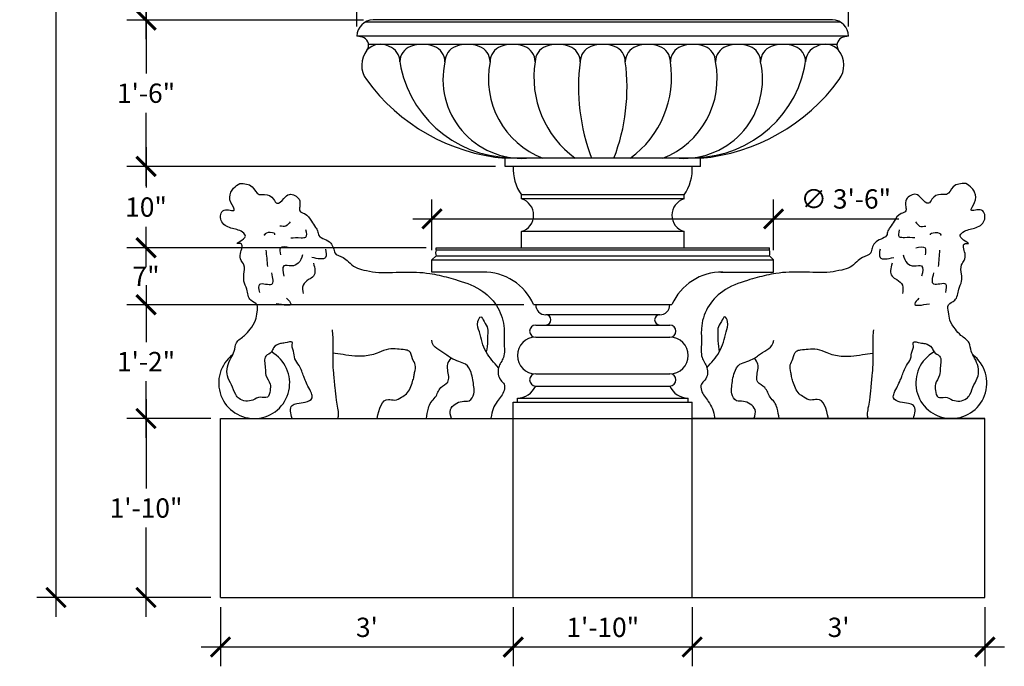
# Model space of a CAD drawing. Units: inches. Extents: x 1735 to 1856, y -2533 to -2349.
# Drawn here: x 1735 to 1856, y -2533 to -2454 of the extents above; entities that cross this region are included whole.
import ezdxf

# ---------------------------------------------------------------- set-up
doc = ezdxf.new("R2010")
doc.units = ezdxf.units.IN
doc.header["$LTSCALE"] = 15
doc.header["$MEASUREMENT"] = 0
doc.layers.get('0').update_dxf_attribs({"linetype": 'CONTINUOUS'})
doc.layers.get('DEFPOINTS').update_dxf_attribs({"linetype": 'CONTINUOUS'})
doc.layers.add('DIM', color=5, linetype='CONTINUOUS')
doc.layers.add('OBJECT', color=7, linetype='CONTINUOUS')
doc.styles.add('TECHNICAL', font='txt')
doc.dimstyles.new('1_24', dxfattribs={"dimscale": 0, "dimtxt": 2.375, "dimasz": 2.375, "dimexe": 2.375, "dimexo": 1.199219, "dimgap": 1.199219, "dimtad": 1, "dimtih": 1, "dimtoh": 1, "dimdec": 4, "dimzin": 0, "dimdsep": 46, "dimlunit": 4, "dimtxsty": 'TECHNICAL', "dimblk1": 'ARCHTICK', "dimblk2": 'ARCHTICK', "dimsah": 1, "dimcen": 0.0625, "dimdle": 2.375, "dimadec": 0, "dimazin": 0, "dimtfac": 1, "dimtdec": 4, "dimtofl": 0, "dimtmove": 0, "dimatfit": 3, "dimldrblk": 'ARCHTICK', "dimfxl": 1, "dimfrac": 2, "dimtolj": 1, "dimtzin": 0, "dimarcsym": 0})

# ---------------------------------------------------------------- blocks, each defined once
blk = doc.blocks.new('_ARCHTICK')
at = {"color": 0, "linetype": 'ByBlock', "const_width": 0.15}
blk.add_lwpolyline([(-0.5, -0.5), (0.5, 0.5)], dxfattribs=at)
blk = doc.blocks.new('*D3')
at = {"layer": 'DEFPOINTS', "color": 0, "transparency": 16777216}
for p in [(1795.22, -2524.88), (1817.22, -2524.88), (1795.22, -2530.97)]:
    blk.add_point(p, dxfattribs=at)
at = {"layer": 'DIM', "color": 0, "lineweight": -2, "transparency": 16777216}
for p, q in [((1795.22, -2526.08), (1795.22, -2533.34)), ((1817.22, -2526.08), (1817.22, -2533.34)), ((1819.6, -2530.97), (1792.85, -2530.97))]:
    blk.add_line(p, q, dxfattribs=at)
at = {"layer": 'DIM', "color": 0, "lineweight": -2, "transparency": 16777216, "xscale": 2.375, "yscale": 2.375, "zscale": 2.375, "rotation": 180}
blk.add_blockref('_ARCHTICK', (1795.22, -2530.97), dxfattribs=at)
at = {"layer": 'DIM', "color": 0, "lineweight": -2, "transparency": 16777216, "xscale": 2.375, "yscale": 2.375, "zscale": 2.375}
blk.add_blockref('_ARCHTICK', (1817.22, -2530.97), dxfattribs=at)
at = {"layer": 'DIM', "color": 0, "transparency": 16777216, "insert": (1806.22, -2528.55), "char_height": 2.375, "attachment_point": 5, "style": 'TECHNICAL'}
blk.add_mtext('\\A1;1\'-10"', dxfattribs=at)
blk = doc.blocks.new('*D4')
at = {"layer": 'DEFPOINTS', "color": 0, "transparency": 16777216}
for p in [(1759.22, -2524.88), (1795.22, -2524.88), (1759.22, -2530.97)]:
    blk.add_point(p, dxfattribs=at)
at = {"layer": 'DIM', "color": 0, "lineweight": -2, "transparency": 16777216}
for p, q in [((1759.22, -2526.08), (1759.22, -2533.34)), ((1795.22, -2526.08), (1795.22, -2533.34)), ((1797.6, -2530.97), (1756.85, -2530.97))]:
    blk.add_line(p, q, dxfattribs=at)
at = {"layer": 'DIM', "color": 0, "lineweight": -2, "transparency": 16777216, "xscale": 2.375, "yscale": 2.375, "zscale": 2.375, "rotation": 180}
blk.add_blockref('_ARCHTICK', (1759.22, -2530.97), dxfattribs=at)
at = {"layer": 'DIM', "color": 0, "lineweight": -2, "transparency": 16777216, "xscale": 2.375, "yscale": 2.375, "zscale": 2.375}
blk.add_blockref('_ARCHTICK', (1795.22, -2530.97), dxfattribs=at)
at = {"layer": 'DIM', "color": 0, "transparency": 16777216, "insert": (1777.22, -2528.55), "char_height": 2.375, "attachment_point": 5, "style": 'TECHNICAL'}
blk.add_mtext("\\A1;3'", dxfattribs=at)
blk = doc.blocks.new('*D5')
at = {"layer": 'DEFPOINTS', "color": 0, "transparency": 16777216}
for p in [(1836.45, -2448.38), (1775.99, -2455.88), (1836.45, -2455.88)]:
    blk.add_point(p, dxfattribs=at)
at = {"layer": 'DIM', "color": 0, "lineweight": -2, "transparency": 16777216}
for p, q in [((1775.99, -2454.68), (1775.99, -2446)), ((1836.45, -2454.68), (1836.45, -2446)), ((1773.62, -2448.38), (1836.45, -2448.38)), ((1836.45, -2448.38), (1846.83, -2448.38))]:
    blk.add_line(p, q, dxfattribs=at)
at = {"layer": 'DIM', "color": 0, "lineweight": -2, "transparency": 16777216, "xscale": 2.375, "yscale": 2.375, "zscale": 2.375, "rotation": 180}
blk.add_blockref('_ARCHTICK', (1775.99, -2448.38), dxfattribs=at)
at = {"layer": 'DIM', "color": 0, "lineweight": -2, "transparency": 16777216, "xscale": 2.375, "yscale": 2.375, "zscale": 2.375}
blk.add_blockref('_ARCHTICK', (1836.45, -2448.38), dxfattribs=at)
at = {"layer": 'DIM', "color": 0, "transparency": 16777216, "insert": (1842.83, -2445.93), "char_height": 2.375, "attachment_point": 5, "style": 'TECHNICAL'}
blk.add_mtext("\\A1;%%c 5'", dxfattribs=at)
blk = doc.blocks.new('*D7')
at = {"layer": 'DEFPOINTS', "color": 0, "transparency": 16777216}
for p in [(1817.22, -2524.88), (1853.22, -2524.88), (1817.22, -2530.97)]:
    blk.add_point(p, dxfattribs=at)
at = {"layer": 'DIM', "color": 0, "lineweight": -2, "transparency": 16777216}
for p, q in [((1817.22, -2526.08), (1817.22, -2533.34)), ((1853.22, -2526.08), (1853.22, -2533.34)), ((1855.6, -2530.97), (1814.85, -2530.97))]:
    blk.add_line(p, q, dxfattribs=at)
at = {"layer": 'DIM', "color": 0, "lineweight": -2, "transparency": 16777216, "xscale": 2.375, "yscale": 2.375, "zscale": 2.375, "rotation": 180}
blk.add_blockref('_ARCHTICK', (1817.22, -2530.97), dxfattribs=at)
at = {"layer": 'DIM', "color": 0, "lineweight": -2, "transparency": 16777216, "xscale": 2.375, "yscale": 2.375, "zscale": 2.375}
blk.add_blockref('_ARCHTICK', (1853.22, -2530.97), dxfattribs=at)
at = {"layer": 'DIM', "color": 0, "transparency": 16777216, "insert": (1835.22, -2528.55), "char_height": 2.375, "attachment_point": 5, "style": 'TECHNICAL'}
blk.add_mtext("\\A1;3'", dxfattribs=at)
blk = doc.blocks.new('*D9')
at = {"color": 0, "linetype": 'ByBlock', "transparency": 16777216}
for p, q in [((1785.22, -2482.18), (1785.22, -2475.95)), ((1827.22, -2482.18), (1827.22, -2475.95)), ((1782.85, -2478.33), (1827.22, -2478.33)), ((1827.22, -2478.33), (1842.63, -2478.33))]:
    blk.add_line(p, q, dxfattribs=at)
at = {"layer": 'DEFPOINTS', "color": 0, "linetype": 'ByBlock', "transparency": 16777216}
for p in [(1785.22, -2478.33), (1785.22, -2483.38), (1827.22, -2483.38)]:
    blk.add_point(p, dxfattribs=at)
at = {"color": 0, "linetype": 'ByBlock', "transparency": 16777216, "xscale": 2.375, "yscale": 2.375, "zscale": 2.375, "rotation": 180}
blk.add_blockref('_ARCHTICK', (1785.22, -2478.33), dxfattribs=at)
at = {"color": 0, "linetype": 'ByBlock', "transparency": 16777216, "xscale": 2.375, "yscale": 2.375, "zscale": 2.375}
blk.add_blockref('_ARCHTICK', (1827.22, -2478.33), dxfattribs=at)
at = {"color": 0, "linetype": 'ByBlock', "transparency": 16777216, "insert": (1836.11, -2475.88), "char_height": 2.375, "attachment_point": 5, "style": 'TECHNICAL'}
blk.add_mtext('\\A1;∅ 3\'-6"', dxfattribs=at)
blk = doc.blocks.new('*D10')
at = {"color": 0, "linetype": 'ByBlock', "transparency": 16777216}
for p, q in [((1750.06, -2500.5), (1750.06, -2511.46)), ((1758.02, -2502.88), (1747.69, -2502.88)), ((1750.06, -2527.25), (1750.06, -2516.29)), ((1758.02, -2524.88), (1747.69, -2524.88))]:
    blk.add_line(p, q, dxfattribs=at)
at = {"layer": 'DEFPOINTS', "color": 0, "linetype": 'ByBlock', "transparency": 16777216}
for p in [(1750.06, -2502.88), (1759.22, -2502.88), (1759.22, -2524.88)]:
    blk.add_point(p, dxfattribs=at)
at = {"color": 0, "linetype": 'ByBlock', "transparency": 16777216, "xscale": 2.375, "yscale": 2.375, "zscale": 2.375}
for p, rotation in [((1750.06, -2502.88), 90), ((1750.06, -2524.88), 270)]:
    blk.add_blockref('_ARCHTICK', p, dxfattribs=dict(at, rotation=rotation))
at = {"color": 0, "linetype": 'ByBlock', "transparency": 16777216, "insert": (1750.06, -2513.88), "char_height": 2.375, "attachment_point": 5, "style": 'TECHNICAL'}
blk.add_mtext('\\A1;1\'-10"', dxfattribs=at)
blk = doc.blocks.new('*D11')
at = {"color": 0, "linetype": 'ByBlock', "transparency": 16777216}
for p, q in [((1750.06, -2486.5), (1750.06, -2493.47)), ((1796.52, -2488.88), (1747.69, -2488.88)), ((1750.06, -2505.25), (1750.06, -2498.28)), ((1758.02, -2502.88), (1747.69, -2502.88))]:
    blk.add_line(p, q, dxfattribs=at)
at = {"layer": 'DEFPOINTS', "color": 0, "linetype": 'ByBlock', "transparency": 16777216}
for p in [(1750.06, -2488.88), (1797.72, -2488.88), (1759.22, -2502.88)]:
    blk.add_point(p, dxfattribs=at)
at = {"color": 0, "linetype": 'ByBlock', "transparency": 16777216, "xscale": 2.375, "yscale": 2.375, "zscale": 2.375}
for p, rotation in [((1750.06, -2488.88), 90), ((1750.06, -2502.88), 270)]:
    blk.add_blockref('_ARCHTICK', p, dxfattribs=dict(at, rotation=rotation))
at = {"color": 0, "linetype": 'ByBlock', "transparency": 16777216, "insert": (1750.06, -2495.88), "char_height": 2.375, "attachment_point": 5, "style": 'TECHNICAL'}
blk.add_mtext('\\A1;1\'-2"', dxfattribs=at)
blk = doc.blocks.new('*D12')
at = {"color": 0, "linetype": 'ByBlock', "transparency": 16777216}
for p, q in [((1750.06, -2481.88), (1750.06, -2479.5)), ((1784.52, -2481.88), (1747.69, -2481.88)), ((1796.52, -2488.88), (1747.69, -2488.88)), ((1750.06, -2488.88), (1750.06, -2491.25))]:
    blk.add_line(p, q, dxfattribs=at)
at = {"layer": 'DEFPOINTS', "color": 0, "linetype": 'ByBlock', "transparency": 16777216}
for p in [(1750.06, -2481.88), (1785.72, -2481.88), (1797.72, -2488.88)]:
    blk.add_point(p, dxfattribs=at)
at = {"color": 0, "linetype": 'ByBlock', "transparency": 16777216, "xscale": 2.375, "yscale": 2.375, "zscale": 2.375}
for p, rotation in [((1750.06, -2481.88), 270), ((1750.06, -2488.88), 90)]:
    blk.add_blockref('_ARCHTICK', p, dxfattribs=dict(at, rotation=rotation))
at = {"color": 0, "linetype": 'ByBlock', "transparency": 16777216, "insert": (1750.06, -2485.38), "char_height": 2.375, "attachment_point": 5, "style": 'TECHNICAL'}
blk.add_mtext('\\A1;7"', dxfattribs=at)
blk = doc.blocks.new('*D13')
at = {"color": 0, "linetype": 'ByBlock', "transparency": 16777216}
for p, q in [((1750.06, -2469.5), (1750.06, -2474.46)), ((1793.02, -2471.88), (1747.69, -2471.88)), ((1750.06, -2484.25), (1750.06, -2479.29)), ((1784.52, -2481.88), (1747.69, -2481.88))]:
    blk.add_line(p, q, dxfattribs=at)
at = {"layer": 'DEFPOINTS', "color": 0, "linetype": 'ByBlock', "transparency": 16777216}
for p in [(1750.06, -2471.88), (1794.22, -2471.88), (1785.72, -2481.88)]:
    blk.add_point(p, dxfattribs=at)
at = {"color": 0, "linetype": 'ByBlock', "transparency": 16777216, "xscale": 2.375, "yscale": 2.375, "zscale": 2.375}
for p, rotation in [((1750.06, -2471.88), 90), ((1750.06, -2481.88), 270)]:
    blk.add_blockref('_ARCHTICK', p, dxfattribs=dict(at, rotation=rotation))
at = {"color": 0, "linetype": 'ByBlock', "transparency": 16777216, "insert": (1750.06, -2476.88), "char_height": 2.375, "attachment_point": 5, "style": 'TECHNICAL'}
blk.add_mtext('\\A1;10"', dxfattribs=at)
blk = doc.blocks.new('*D14')
at = {"color": 0, "linetype": 'ByBlock', "transparency": 16777216}
for p, q in [((1750.06, -2451.5), (1750.06, -2460.46)), ((1776.79, -2453.88), (1747.69, -2453.88)), ((1750.06, -2474.25), (1750.06, -2465.29)), ((1793.02, -2471.88), (1747.69, -2471.88))]:
    blk.add_line(p, q, dxfattribs=at)
at = {"layer": 'DEFPOINTS', "color": 0, "linetype": 'ByBlock', "transparency": 16777216}
for p in [(1750.06, -2453.88), (1777.99, -2453.88), (1794.22, -2471.88)]:
    blk.add_point(p, dxfattribs=at)
at = {"color": 0, "linetype": 'ByBlock', "transparency": 16777216, "xscale": 2.375, "yscale": 2.375, "zscale": 2.375}
for p, rotation in [((1750.06, -2453.88), 90), ((1750.06, -2471.88), 270)]:
    blk.add_blockref('_ARCHTICK', p, dxfattribs=dict(at, rotation=rotation))
at = {"color": 0, "linetype": 'ByBlock', "transparency": 16777216, "insert": (1750.06, -2462.88), "char_height": 2.375, "attachment_point": 5, "style": 'TECHNICAL'}
blk.add_mtext('\\A1;1\'-6"', dxfattribs=at)
blk = doc.blocks.new('*D15')
at = {"color": 0, "linetype": 'ByBlock', "transparency": 16777216}
for p, q in [((1750.06, -2423.5), (1750.06, -2437.47)), ((1797.02, -2425.88), (1747.69, -2425.88)), ((1750.06, -2456.25), (1750.06, -2442.28)), ((1776.79, -2453.88), (1747.69, -2453.88))]:
    blk.add_line(p, q, dxfattribs=at)
at = {"layer": 'DEFPOINTS', "color": 0, "linetype": 'ByBlock', "transparency": 16777216}
for p in [(1750.06, -2425.88), (1798.22, -2425.88), (1777.99, -2453.88)]:
    blk.add_point(p, dxfattribs=at)
at = {"color": 0, "linetype": 'ByBlock', "transparency": 16777216, "xscale": 2.375, "yscale": 2.375, "zscale": 2.375}
for p, rotation in [((1750.06, -2425.88), 90), ((1750.06, -2453.88), 270)]:
    blk.add_blockref('_ARCHTICK', p, dxfattribs=dict(at, rotation=rotation))
at = {"color": 0, "linetype": 'ByBlock', "transparency": 16777216, "insert": (1750.06, -2439.88), "char_height": 2.375, "attachment_point": 5, "style": 'TECHNICAL'}
blk.add_mtext('\\A1;2\'-4"', dxfattribs=at)
blk = doc.blocks.new('*D20')
at = {"color": 0, "linetype": 'ByBlock', "transparency": 16777216}
for p, q in [((1739, -2348.5), (1739, -2435.46)), ((1805.02, -2350.88), (1736.63, -2350.88)), ((1739, -2527.25), (1739, -2440.29)), ((1758.02, -2524.88), (1736.63, -2524.88))]:
    blk.add_line(p, q, dxfattribs=at)
at = {"layer": 'DEFPOINTS', "color": 0, "linetype": 'ByBlock', "transparency": 16777216}
for p in [(1739, -2350.88), (1806.22, -2350.88), (1759.22, -2524.88)]:
    blk.add_point(p, dxfattribs=at)
at = {"color": 0, "linetype": 'ByBlock', "transparency": 16777216, "xscale": 2.375, "yscale": 2.375, "zscale": 2.375}
for p, rotation in [((1739, -2350.88), 90), ((1739, -2524.88), 270)]:
    blk.add_blockref('_ARCHTICK', p, dxfattribs=dict(at, rotation=rotation))
at = {"color": 0, "linetype": 'ByBlock', "transparency": 16777216, "insert": (1739, -2437.88), "char_height": 2.375, "attachment_point": 5, "style": 'TECHNICAL'}
blk.add_mtext('\\A1;14\'-6"', dxfattribs=at)

msp = doc.modelspace()

# ---------------------------------------------------------------- linework, layer by layer
at = {"layer": 'OBJECT'}
for p, q in [((1834.44916, -2453.87842), (1777.99164, -2453.87842)), ((1835.4174, -2454.12842), (1777.0234, -2454.12842)), ((1836.45195, -2455.87842), (1775.99164, -2455.87842)), ((1835.0163, -2456.87842), (1777.42449, -2456.87842)), ((1794.2204, -2471.87842), (1794.2204, -2470.87842)), ((1818.2204, -2470.87842), (1794.2204, -2470.87842)), ((1818.2204, -2471.87842), (1818.2204, -2470.87842)), ((1818.2204, -2471.87842), (1818.2204, -2470.87842)), ((1818.2204, -2471.87842), (1794.2204, -2471.87842)), ((1796.2204, -2475.87842), (1796.2204, -2475.37842)), ((1816.2204, -2475.37842), (1796.2204, -2475.37842)), ((1816.2204, -2475.87842), (1796.2204, -2475.87842)), ((1816.2204, -2475.87842), (1816.2204, -2475.37842)), ((1816.2204, -2475.87842), (1816.2204, -2475.37842)), ((1816.2204, -2479.87842), (1796.2204, -2479.87842)), ((1796.2204, -2481.87842), (1796.2204, -2479.87842)), ((1816.2204, -2481.87842), (1816.2204, -2479.87842)), ((1785.7204, -2482.12842), (1785.7204, -2481.87842)), ((1785.7204, -2481.87842), (1826.7204, -2481.87842)), ((1826.7204, -2482.12842), (1826.7204, -2481.87842)), ((1826.7204, -2482.12842), (1826.7204, -2481.87842)), ((1785.7204, -2482.87842), (1785.2204, -2483.37842)), ((1785.7204, -2482.12842), (1826.7204, -2482.12842)), ((1785.7204, -2482.87842), (1826.7204, -2482.87842)), ((1826.7204, -2482.87842), (1827.2204, -2483.37842)), ((1826.7204, -2482.87842), (1827.2204, -2483.37842)), ((1785.2204, -2483.37842), (1827.2204, -2483.37842)), ((1785.2204, -2484.87842), (1785.2204, -2483.37842)), ((1827.2204, -2484.87842), (1827.2204, -2483.37842)), ((1827.2204, -2484.87842), (1827.2204, -2483.37842)), ((1791.69589, -2484.87842), (1785.2204, -2484.87842)), ((1820.74491, -2484.87842), (1827.2204, -2484.87842)), ((1820.74491, -2484.87842), (1827.2204, -2484.87842)), ((1797.7204, -2488.87842), (1814.7204, -2488.87842)), ((1813.2204, -2490.12842), (1799.2204, -2490.12842)), ((1797.9704, -2491.37842), (1814.46946, -2491.37842)), ((1797.9704, -2492.87842), (1814.4704, -2492.87842)), ((1797.9704, -2497.37842), (1814.4704, -2497.37842)), ((1797.9704, -2498.87842), (1814.4704, -2498.87842)), ((1795.2204, -2502.87842), (1795.2204, -2500.87842)), ((1795.2204, -2500.87842), (1817.2204, -2500.87842)), ((1795.7204, -2500.37842), (1816.7204, -2500.37842)), ((1795.7204, -2500.87842), (1795.7204, -2500.37842)), ((1816.7204, -2500.87842), (1816.7204, -2500.37842)), ((1816.7204, -2500.87842), (1816.7204, -2500.37842)), ((1817.2204, -2502.87842), (1817.2204, -2500.87842)), ((1759.2204, -2524.87842), (1759.2204, -2502.87842)), ((1759.2204, -2502.87842), (1795.2204, -2502.87842)), ((1759.2204, -2502.87842), (1795.04563, -2502.87842)), ((1795.2204, -2524.87842), (1795.2204, -2502.87842)), ((1795.2204, -2502.87842), (1817.2204, -2502.87842)), ((1817.2204, -2502.87842), (1853.2204, -2502.87842)), ((1817.2204, -2524.87842), (1817.2204, -2502.87842)), ((1853.2204, -2502.87842), (1817.2204, -2502.87842)), ((1853.2204, -2524.87842), (1853.2204, -2502.87842)), ((1759.2204, -2524.87842), (1795.2204, -2524.87842)), ((1795.2204, -2524.87842), (1817.2204, -2524.87842)), ((1817.2204, -2524.87842), (1853.2204, -2524.87842))]:
    msp.add_line(p, q, dxfattribs=at)
for centre, radius, start, end in [((1777.99164, -2455.87842), 2, 90, 180), ((1777.99164, -2455.87842), 2, 90, 180), ((1834.44916, -2455.87842), 2, 0, 90), ((1775.99164, -2457.87842), 2, 64.025847, 90), ((1775.99164, -2457.87842), 2, 64.025847, 90), ((1776.42961, -2456.97943), 1, 321.9392063, 64.025847), ((1776.42961, -2456.97943), 1, 321.9392063, 64.025847), ((1836.01119, -2456.97943), 1, 115.974153, 218.0607937), ((1836.44916, -2457.87842), 2, 90, 115.974153), ((1779.57904, -2459.44542), 3, 141.9392063, 216.1069318), ((1779.57904, -2459.44542), 3, 141.9392063, 216.1069318), ((1778.86903, -2459.04432), 2.19708, 60.5554392, 138.758268), ((1779.27223, -2459.01303), 2, 0.0975303, 70.2193212), ((1783.27222, -2459.01303), 2, 109.7806788, 179.9024697), ((1784.04425, -2461.15967), 4.28125, 70.2193212, 109.7806788), ((1784.81627, -2459.01303), 2, 0.0975303, 70.2193212), ((1788.81626, -2459.01303), 2, 109.7806788, 179.9024697), ((1788.81626, -2459.01303), 2, 109.7806788, 179.9024697), ((1789.58828, -2461.15967), 4.28125, 70.2193212, 109.7806788), ((1789.58828, -2461.15967), 4.28125, 70.2193212, 109.7806788), ((1790.36031, -2459.01303), 2, 0.0975303, 70.2193212), ((1790.36031, -2459.01303), 2, 0.0975303, 70.2193212), ((1794.3603, -2459.01303), 2, 109.7806788, 179.9024697), ((1795.13232, -2461.15967), 4.28125, 70.2193212, 109.7806788), ((1795.90434, -2459.01303), 2, 0.0975303, 70.2193212), ((1799.90434, -2459.01303), 2, 109.7806788, 179.9024697), ((1800.67636, -2461.15967), 4.28125, 70.2193212, 109.7806788), ((1801.44838, -2459.01303), 2, 0.0975303, 70.2193212), ((1805.44838, -2459.01303), 2, 109.7806788, 179.9024697), ((1805.44838, -2459.01303), 2, 109.7806788, 179.9024697), ((1806.2204, -2461.15967), 4.28125, 70.2193212, 109.7806788), ((1806.2204, -2461.15967), 4.28125, 70.2193212, 109.7806788), ((1806.99242, -2459.01303), 2, 0.0975303, 70.2193212), ((1806.99242, -2459.01303), 2, 0.0975303, 70.2193212), ((1810.99242, -2459.01303), 2, 109.7806788, 179.9024697), ((1811.76444, -2461.15967), 4.28125, 70.2193212, 109.7806788), ((1812.53646, -2459.01303), 2, 0.0975303, 70.2193212), ((1816.53645, -2459.01303), 2, 109.7806788, 179.9024697), ((1817.30848, -2461.15967), 4.28125, 70.2193212, 109.7806788), ((1818.0805, -2459.01303), 2, 0.0975303, 70.2193212), ((1822.08049, -2459.01303), 2, 109.7806788, 179.9024697), ((1822.08049, -2459.01303), 2, 109.7806788, 179.9024697), ((1822.85251, -2461.15967), 4.28125, 70.2193212, 109.7806788), ((1822.85251, -2461.15967), 4.28125, 70.2193212, 109.7806788), ((1823.62454, -2459.01303), 2, 0.0975303, 70.2193212), ((1823.62454, -2459.01303), 2, 0.0975303, 70.2193212), ((1827.62453, -2459.01303), 2, 109.7806788, 179.9024697), ((1828.39655, -2461.15967), 4.28125, 70.2193212, 109.7806788), ((1829.16857, -2459.01303), 2, 0.0975303, 70.2193212), ((1833.16857, -2459.01303), 2, 109.7806788, 179.9024697), ((1833.57177, -2459.04432), 2.19708, 41.241732, 119.4445608), ((1832.86176, -2459.44542), 3, 323.8930682, 38.0607937), ((1795.07373, -2456.81026), 13.97565, 186.8177048, 269.0638713), ((1817.36707, -2456.81026), 13.97565, 270.9361287, 353.1822952), ((1796.30148, -2461.16633), 9.72731, 167.1901282, 273.2054841), ((1802.6561, -2461.09014), 10.5039, 168.5758326, 248.7284318), ((1810.04982, -2460.91628), 12.29422, 171.078242, 234.1263099), ((1827.51287, -2462.19372), 24.27423, 172.4626666, 200.9635761), ((1784.92793, -2462.19372), 24.27423, 339.0364239, 7.5373334), ((1802.39098, -2460.91628), 12.29422, 305.8736901, 8.921758), ((1809.7847, -2461.09014), 10.5039, 291.2715682, 11.4241674), ((1816.13932, -2461.16633), 9.72731, 266.7945159, 12.8098718), ((1796.35735, -2447.20735), 23.76733, 216.1069318, 264.8414974), ((1796.35735, -2447.20735), 23.76733, 216.1069318, 264.8414974), ((1816.08345, -2447.20735), 23.76733, 275.1585026, 323.8930682), ((1800.7204, -2472.19985), 5.50938, 176.6553497, 215.2354421), ((1811.7204, -2472.19985), 5.50938, 324.7645579, 3.3446503), ((1795.63707, -2477.87842), 2.08333, 286.2602047, 73.7397953), ((1816.80373, -2477.87842), 2.08333, 106.2602047, 253.7397953), ((1787.02519, -2482.50342), 1.35761, 163.9652825, 196.0347175), ((1825.4156, -2482.50342), 1.35761, 343.9652825, 16.0347175), ((1825.4156, -2482.50342), 1.35761, 343.9652825, 16.0347175), ((1791.58314, -2491.58507), 6.7076, 23.7984163, 90.9630975), ((1820.85765, -2491.58507), 6.7076, 89.0369025, 156.2015837), ((1799.2204, -2488.87842), 1.25, 180, 270), ((1813.2204, -2488.87842), 1.25, 270, 0), ((1799.2204, -2490.75342), 0.625, 270, 90), ((1813.2204, -2490.75342), 0.625, 90, 270), ((1797.97134, -2492.12842), 0.75, 90, 270), ((1814.46946, -2492.12842), 0.75, 270, 90), ((1797.9704, -2495.12842), 2.25, 90, 270), ((1814.4704, -2495.12842), 2.25, 270, 90), ((1763.35893, -2498.51142), 4.367, 127.0412443, 60.9775938), ((1849.08187, -2498.51142), 4.367, 119.0224062, 52.9587557), ((1797.9704, -2498.12842), 0.75, 90, 270), ((1814.4704, -2498.12842), 0.75, 270, 90), ((1795.68748, -2497.89154), 2.4871, 270.7584336, 336.6217015), ((1816.75332, -2497.89154), 2.4871, 203.3782985, 269.2415664)]:
    msp.add_arc(centre, radius, start, end, dxfattribs=at)
for points, knots in [([(1768.02205, -2502.87842), (1767.84241, -2502.23758), (1767.59341, -2501.34048), (1768.7708, -2500.95273), (1769.55876, -2500.93001), (1770.63482, -2500.54373), (1770.37316, -2499.60463), (1769.97009, -2498.96291), (1769.67851, -2498.26593), (1769.33243, -2497.41414), (1769.03774, -2496.47829), (1768.24043, -2495.59082), (1768.30925, -2494.69642), (1767.93037, -2494.11971), (1768.21832, -2493.22242), (1767.20103, -2493.63479), (1766.48728, -2493.6288), (1765.7083, -2493.98976), (1765.53969, -2494.83481), (1764.41339, -2495.16686), (1764.79287, -2496.49485), (1764.68681, -2497.66359), (1765.41068, -2498.5037), (1765.32771, -2499.42996), (1765.1396, -2500.50781), (1764.01985, -2500.10699), (1763.05645, -2500.82896), (1761.68817, -2500.76622), (1760.92625, -2499.76502), (1760.65427, -2498.74372), (1759.74226, -2497.38005), (1760.23078, -2495.7731), (1761.01757, -2494.6131), (1761.01814, -2493.37273), (1762.17172, -2492.78376), (1762.9091, -2491.83139), (1763.63109, -2490.89841), (1763.66004, -2489.8619), (1763.92587, -2488.76094), (1762.59289, -2488.38221), (1762.56848, -2487.05995), (1762.03061, -2486.06267), (1762.08131, -2485.03335), (1762.30027, -2484.09471), (1761.6502, -2483.3922), (1761.57436, -2482.55214), (1762.1591, -2481.24028), (1760.69313, -2481.48345), (1762.71628, -2480.68356), (1761.64993, -2479.64462), (1760.51788, -2479.58158), (1759.05647, -2478.82468), (1759.28721, -2476.7895), (1761.41501, -2477.66391), (1760.24866, -2476.18969), (1760.33529, -2475.24433), (1760.87666, -2474.43012), (1761.32061, -2474.14098), (1761.5925, -2473.96391)], [0.012865599, 0.012865599, 0.012865599, 0.012865599, 3.241470859, 4.541527877, 6.61844442, 8.609045349, 9.81541221, 11.7230908, 13.403538473, 14.322357775, 17.302164785, 19.292101743, 21.199553385, 22.278621766, 23.472848329, 25.188597187, 26.395787249, 28.386388178, 29.530994221, 31.237805342, 34.143089254, 36.027480881, 38.470458165, 40.005892317, 41.843530921, 43.55077882, 45.548893394, 48.980393121, 50.31323713, 52.912082295, 55.355060426, 59.87214878, 61.779827369, 63.890166482, 66.668463739, 68.723448016, 71.328108511, 73.403631757, 75.171453058, 77.080202726, 79.995735045, 82.153873624, 83.859911572, 86.170221159, 87.466460496, 89.181019438, 91.646241789, 92.443801713, 95.128968198, 96.359476706, 99.437016844, 102.475862567, 105.124469017, 107.685339855, 109.747003347, 112.304844862, 113.536364613, 115.482404642, 115.482404642, 115.482404642, 115.482404642]), ([(1761.5925, -2473.96391), (1762.16405, -2473.98752), (1763.19028, -2474.02991), (1763.69719, -2475.48788), (1764.86188, -2475.20501), (1765.66207, -2475.6399), (1766.19458, -2476.74721), (1767.00033, -2475.82267), (1767.72947, -2475.04979), (1769.04912, -2475.72952), (1768.99774, -2476.66978), (1768.83652, -2477.47726), (1769.84155, -2477.68194), (1770.32697, -2478.52849), (1770.81153, -2479.26418), (1771.22487, -2479.80799), (1771.22811, -2480.52917), (1772.07371, -2480.80973), (1772.7531, -2481.21587), (1773.14483, -2481.86906), (1773.20522, -2482.76933), (1774.26114, -2482.9779), (1775.0211, -2483.64719), (1775.76082, -2484.36351), (1776.95659, -2484.65985), (1778.88845, -2485.03521), (1781.6243, -2484.81241), (1784.64495, -2484.89736), (1786.88242, -2485.44502), (1789.09162, -2486.06884), (1791.43453, -2486.92674), (1793.49438, -2489.13004), (1794.20864, -2491.52382), (1794.02015, -2493.56392), (1794.25659, -2495.30699), (1793.20172, -2496.58652), (1793.36408, -2497.99815), (1794.21807, -2498.62845), (1794.10808, -2499.76722), (1793.30268, -2500.5924), (1792.68854, -2501.67943), (1792.52155, -2502.42509), (1792.46604, -2502.82456), (1792.45914, -2502.87842)], [0, 0, 0, 0, 3.189238526, 5.726258966, 7.092055668, 9.612375013, 10.945219022, 13.02869271, 14.735505449, 17.4073899, 19.291780107, 20.315402876, 21.691590606, 24.228610128, 26.074374439, 27.06934345, 28.311423021, 29.921717256, 31.767984096, 33.143675647, 34.385755217, 36.757112801, 38.463923922, 40.649661874, 42.809024855, 45.75612523, 52.585112784, 59.252110716, 63.973964301, 66.45962107, 73.184606459, 78.740860094, 84.08463912, 87.667317568, 91.254061461, 94.078413303, 97.19170001, 98.524544019, 100.059978171, 103.279563445, 105.417570982, 107.527910094, 107.856542624, 107.856542624, 107.856542624, 107.856542624]), ([(1850.8483, -2473.96391), (1850.27675, -2473.98752), (1849.25052, -2474.02991), (1848.7436, -2475.48788), (1847.57892, -2475.20501), (1846.77873, -2475.6399), (1846.24621, -2476.74721), (1845.44047, -2475.82267), (1844.71133, -2475.04979), (1843.39168, -2475.72952), (1843.44306, -2476.66978), (1843.60427, -2477.47726), (1842.59924, -2477.68194), (1842.11382, -2478.52849), (1841.62927, -2479.26418), (1841.21592, -2479.80799), (1841.21269, -2480.52917), (1840.36709, -2480.80973), (1839.6877, -2481.21587), (1839.29597, -2481.86906), (1839.23558, -2482.76933), (1838.17966, -2482.9779), (1837.4197, -2483.64719), (1836.67998, -2484.36351), (1835.48421, -2484.65985), (1833.55234, -2485.03521), (1830.8165, -2484.81241), (1827.79585, -2484.89736), (1825.55837, -2485.44502), (1823.34918, -2486.06884), (1821.00627, -2486.92674), (1818.94642, -2489.13004), (1818.23216, -2491.52382), (1818.42065, -2493.56392), (1818.18421, -2495.30699), (1819.23908, -2496.58652), (1819.07672, -2497.99815), (1818.22272, -2498.62845), (1818.33272, -2499.76722), (1819.13812, -2500.5924), (1819.75226, -2501.67943), (1819.91925, -2502.42509), (1819.97476, -2502.82456), (1819.98166, -2502.87842)], [0, 0, 0, 0, 3.189238526, 5.726258966, 7.092055668, 9.612375013, 10.945219022, 13.02869271, 14.735505449, 17.4073899, 19.291780107, 20.315402876, 21.691590606, 24.228610128, 26.074374439, 27.06934345, 28.311423021, 29.921717256, 31.767984096, 33.143675647, 34.385755217, 36.757112801, 38.463923922, 40.649661874, 42.809024855, 45.75612523, 52.585112784, 59.252110716, 63.973964301, 66.45962107, 73.184606459, 78.740860094, 84.08463912, 87.667317568, 91.254061461, 94.078413303, 97.19170001, 98.524544019, 100.059978171, 103.279563445, 105.417570982, 107.527910094, 107.856542624, 107.856542624, 107.856542624, 107.856542624]), ([(1844.41874, -2502.87842), (1844.59839, -2502.23758), (1844.84738, -2501.34048), (1843.67, -2500.95273), (1842.88204, -2500.93001), (1841.80598, -2500.54373), (1842.06763, -2499.60463), (1842.4707, -2498.96291), (1842.76229, -2498.26593), (1843.10836, -2497.41414), (1843.40306, -2496.47829), (1844.20037, -2495.59082), (1844.13154, -2494.69642), (1844.51042, -2494.11971), (1844.22248, -2493.22242), (1845.23976, -2493.63479), (1845.95351, -2493.6288), (1846.73249, -2493.98976), (1846.90111, -2494.83481), (1848.0274, -2495.16686), (1847.64793, -2496.49485), (1847.75399, -2497.66359), (1847.03012, -2498.5037), (1847.11308, -2499.42996), (1847.3012, -2500.50781), (1848.42095, -2500.10699), (1849.38434, -2500.82896), (1850.75263, -2500.76622), (1851.51454, -2499.76502), (1851.78653, -2498.74372), (1852.69854, -2497.38005), (1852.21001, -2495.7731), (1851.42322, -2494.6131), (1851.42266, -2493.37273), (1850.26908, -2492.78376), (1849.5317, -2491.83139), (1848.8097, -2490.89841), (1848.78076, -2489.8619), (1848.51493, -2488.76094), (1849.84791, -2488.38221), (1849.87232, -2487.05995), (1850.41019, -2486.06267), (1850.35949, -2485.03335), (1850.14053, -2484.09471), (1850.7906, -2483.3922), (1850.86643, -2482.55214), (1850.28169, -2481.24028), (1851.74767, -2481.48345), (1849.72452, -2480.68356), (1850.79087, -2479.64462), (1851.92291, -2479.58158), (1853.38432, -2478.82468), (1853.15359, -2476.7895), (1851.02579, -2477.66391), (1852.19214, -2476.18969), (1852.1055, -2475.24433), (1851.56414, -2474.43012), (1851.12019, -2474.14098), (1850.8483, -2473.96391)], [0.012865599, 0.012865599, 0.012865599, 0.012865599, 3.241470859, 4.541527877, 6.61844442, 8.609045349, 9.81541221, 11.7230908, 13.403538473, 14.322357775, 17.302164785, 19.292101743, 21.199553385, 22.278621766, 23.472848329, 25.188597187, 26.395787249, 28.386388178, 29.530994221, 31.237805342, 34.143089254, 36.027480881, 38.470458165, 40.005892317, 41.843530921, 43.55077882, 45.548893394, 48.980393121, 50.31323713, 52.912082295, 55.355060426, 59.87214878, 61.779827369, 63.890166482, 66.668463739, 68.723448016, 71.328108511, 73.403631757, 75.171453058, 77.080202726, 79.995735045, 82.153873624, 83.859911572, 86.170221159, 87.466460496, 89.181019438, 91.646241789, 92.443801713, 95.128968198, 96.359476706, 99.437016844, 102.475862567, 105.124469017, 107.685339855, 109.747003347, 112.304844862, 113.536364613, 115.482404642, 115.482404642, 115.482404642, 115.482404642]), ([(1772.93261, -2491.97684), (1772.9682, -2492.25837), (1773.04276, -2492.84803), (1773.01256, -2493.64022), (1773.02191, -2494.65465), (1772.99385, -2495.84007), (1773.10223, -2497.42009), (1773.26616, -2498.99567), (1773.39897, -2500.44066), (1773.59517, -2501.52837), (1773.72662, -2502.29227), (1773.66909, -2502.71201), (1773.64091, -2502.87842)], [0, 0, 0, 0, 1.714557706, 3.591199448, 4.78542477, 7.856293076, 10.761576869, 14.360489539, 17.450281128, 19.525805599, 21.070700776, 22.086414345, 22.086414345, 22.086414345, 22.086414345]), ([(1839.50819, -2491.97684), (1839.47259, -2492.25837), (1839.39803, -2492.84803), (1839.42824, -2493.64022), (1839.41888, -2494.65465), (1839.44695, -2495.84007), (1839.33857, -2497.42009), (1839.17463, -2498.99567), (1839.04182, -2500.44066), (1838.84563, -2501.52837), (1838.71417, -2502.29227), (1838.77171, -2502.71201), (1838.79988, -2502.87842)], [0, 0, 0, 0, 1.714557706, 3.591199448, 4.78542477, 7.856293076, 10.761576869, 14.360489539, 17.450281128, 19.525805599, 21.070700776, 22.086414345, 22.086414345, 22.086414345, 22.086414345]), ([(1787.62559, -2502.87842), (1787.49226, -2502.49458), (1787.2814, -2501.80602), (1788.06844, -2501.05345), (1788.88036, -2500.68638), (1789.90073, -2500.85755), (1790.46564, -2499.89468), (1790.32994, -2498.6777), (1790.19527, -2497.40728), (1789.52036, -2496.13577), (1788.45108, -2495.88132), (1787.67959, -2495.53794), (1786.89752, -2494.98284), (1786.10991, -2494.47853), (1785.28183, -2493.90286), (1785.22102, -2493.39157), (1785.20363, -2493.24536)], [0.178823661, 0.178823661, 0.178823661, 0.178823661, 2.412734952, 4.226835077, 6.065417647, 7.781166504, 9.864135203, 11.570173151, 15.217354943, 17.678372992, 19.516953684, 21.579578719, 22.810423279, 25.2721124, 27.444313613, 28.314249389, 28.314249389, 28.314249389, 28.314249389]), ([(1824.81521, -2502.87842), (1824.94854, -2502.49458), (1825.15939, -2501.80602), (1824.37236, -2501.05345), (1823.56044, -2500.68638), (1822.54007, -2500.85755), (1821.97516, -2499.89468), (1822.11086, -2498.6777), (1822.24553, -2497.40728), (1822.92044, -2496.13577), (1823.98972, -2495.88132), (1824.76121, -2495.53794), (1825.54328, -2494.98284), (1826.33088, -2494.47853), (1827.15897, -2493.90286), (1827.21978, -2493.39157), (1827.23717, -2493.24536)], [0.178823661, 0.178823661, 0.178823661, 0.178823661, 2.412734952, 4.226835077, 6.065417647, 7.781166504, 9.864135203, 11.570173151, 15.217354943, 17.678372992, 19.516953684, 21.579578719, 22.810423279, 25.2721124, 27.444313613, 28.314249389, 28.314249389, 28.314249389, 28.314249389]), ([(1778.47127, -2502.87842), (1778.73735, -2501.66492), (1779.10875, -2500.18505), (1780.70515, -2500.72509), (1781.43243, -2500.29645), (1782.3904, -2499.70596), (1782.72341, -2498.6578), (1783.01462, -2497.76357), (1783.09316, -2497.08634), (1783.31413, -2496.28802), (1782.7293, -2495.52193), (1782.64425, -2494.57692), (1781.75302, -2494.38668), (1780.92919, -2494.35039), (1779.79716, -2494.24262), (1778.52692, -2494.89618), (1777.12879, -2495.23197), (1775.63425, -2495.21225), (1774.34241, -2495.02603), (1773.44046, -2494.90768), (1773.01724, -2494.85214)], [0.266905682, 0.266905682, 0.266905682, 0.266905682, 5.877820966, 7.423784525, 9.262366635, 10.730644104, 14.164464455, 15.406545219, 16.444307454, 18.328697662, 20.00914647, 22.070809961, 23.150490689, 25.036196476, 27.255616117, 29.793418408, 33.478715899, 35.868862149, 38.791168147, 41.374670047, 41.374670047, 41.374670047, 41.374670047]), ([(1833.96953, -2502.87842), (1833.70344, -2501.66492), (1833.33205, -2500.18505), (1831.73565, -2500.72509), (1831.00837, -2500.29645), (1830.05039, -2499.70596), (1829.71739, -2498.6578), (1829.42618, -2497.76357), (1829.34764, -2497.08634), (1829.12667, -2496.28802), (1829.7115, -2495.52193), (1829.79655, -2494.57692), (1830.68778, -2494.38668), (1831.5116, -2494.35039), (1832.64364, -2494.24262), (1833.91387, -2494.89618), (1835.31201, -2495.23197), (1836.80655, -2495.21225), (1838.09839, -2495.02603), (1839.00034, -2494.90768), (1839.42356, -2494.85214)], [0.266905682, 0.266905682, 0.266905682, 0.266905682, 5.877820966, 7.423784525, 9.262366635, 10.730644104, 14.164464455, 15.406545219, 16.444307454, 18.328697662, 20.00914647, 22.070809961, 23.150490689, 25.036196476, 27.255616117, 29.793418408, 33.478715899, 35.868862149, 38.791168147, 41.374670047, 41.374670047, 41.374670047, 41.374670047]), ([(1784.53777, -2502.87842), (1784.5878, -2502.45424), (1784.70699, -2501.75896), (1785.04982, -2500.8299), (1785.83758, -2500.17606), (1786.05148, -2499.01407), (1787.53525, -2498.4592), (1787.15068, -2497.15136), (1787.07784, -2496.12451), (1787.39481, -2495.68914), (1787.5732, -2495.44412)], [2.208712733, 2.208712733, 2.208712733, 2.208712733, 4.793983033, 6.474431841, 8.047791931, 10.799176036, 12.984913987, 16.055781052, 17.420610168, 19.17737713, 19.17737713, 19.17737713, 19.17737713]), ([(1827.90303, -2502.87842), (1827.853, -2502.45424), (1827.7338, -2501.75896), (1827.39098, -2500.8299), (1826.60322, -2500.17606), (1826.38932, -2499.01407), (1824.90555, -2498.4592), (1825.29012, -2497.15136), (1825.36296, -2496.12451), (1825.04598, -2495.68914), (1824.8676, -2495.44412)], [2.208712733, 2.208712733, 2.208712733, 2.208712733, 4.793983033, 6.474431841, 8.047791931, 10.799176036, 12.984913987, 16.055781052, 17.420610168, 19.17737713, 19.17737713, 19.17737713, 19.17737713])]:
    msp.add_open_spline(points, degree=3, knots=knots, dxfattribs=at)
for points in [[(1767.77032, -2478.6997), (1767.26255, -2479.20711), (1766.5009, -2479.20711)], [(1844.67048, -2478.6997), (1845.17824, -2479.20711), (1845.93989, -2479.20711)], [(1767.85495, -2480.64476), (1769.12436, -2480.64476), (1769.71676, -2480.56019), (1769.71676, -2479.67652)], [(1844.58585, -2480.64476), (1843.31644, -2480.64476), (1842.72404, -2480.56019), (1842.72404, -2479.67652)], [(1767.74403, -2481.90596), (1766.59006, -2481.90596), (1766.59006, -2482.7516)], [(1844.69676, -2481.90596), (1845.85074, -2481.90596), (1845.85074, -2482.7516)], [(1764.80835, -2482.16698), (1764.9776, -2484.19661)], [(1769.29362, -2482.75895), (1768.78585, -2483.77377), (1767.93957, -2484.11204), (1767.00867, -2484.11204), (1767.00867, -2485.36543)], [(1772.12914, -2482.05971), (1772.12914, -2483.05911), (1770.43664, -2483.05911)], [(1840.31166, -2482.05971), (1840.31166, -2483.05911), (1842.00416, -2483.05911)], [(1843.14718, -2482.75895), (1843.65495, -2483.77377), (1844.50122, -2484.11204), (1845.43213, -2484.11204), (1845.43213, -2485.36543)], [(1847.63245, -2482.16698), (1847.46319, -2484.19661)], [(1770.64766, -2483.77377), (1770.64766, -2485.38056), (1770.05527, -2485.80339), (1769.37824, -2486.47994), (1769.37824, -2487.51799)], [(1841.79314, -2483.77377), (1841.79314, -2485.38056), (1842.38553, -2485.80339), (1843.06255, -2486.47994), (1843.06255, -2487.51799)], [(1764.05132, -2487.36423), (1764.05132, -2486.36483), (1765.51302, -2486.36483), (1765.51302, -2484.98104)], [(1848.38948, -2487.36423), (1848.38948, -2486.36483), (1846.92778, -2486.36483), (1846.92778, -2484.98104)], [(1767.34718, -2488.08672), (1767.85495, -2488.76327), (1766.05154, -2488.76327)], [(1845.09362, -2488.08672), (1844.58585, -2488.76327), (1846.38926, -2488.76327)], [(1793.41251, -2496.62807), (1791.88921, -2494.68301), (1791.38145, -2493.49906), (1791.04294, -2492.23054), (1790.87368, -2490.96203), (1791.21219, -2490.37005), (1791.63533, -2490.96203), (1792.05847, -2491.80771), (1792.05847, -2492.65338), (1792.05847, -2493.32992), (1791.88921, -2494.68301)], [(1819.02829, -2496.62807), (1820.55158, -2494.68301), (1821.05935, -2493.49906), (1821.39786, -2492.23054), (1821.56712, -2490.96203), (1821.22861, -2490.37005), (1820.80547, -2490.96203), (1820.38233, -2491.80771), (1820.38233, -2492.65338), (1820.38233, -2493.32992), (1820.55158, -2494.68301)]]:
    msp.add_spline(points, degree=3, dxfattribs=at)
for points, start_tangent, end_tangent in [([(1765.90851, -2480.30649), (1764.63909, -2480.30649)], (0.508996215, 0.860768757), (0.090599854, -0.995887376)), ([(1846.53229, -2480.30649), (1847.8017, -2480.30649)], (-0.508996215, 0.860768757), (-0.090599854, -0.995887376))]:
    msp.add_spline(points, degree=3, dxfattribs=dict(at, start_tangent=start_tangent, end_tangent=end_tangent))
for p in [(1764.63909, -2480.30649), (1847.8017, -2480.30649)]:
    msp.add_point(p, dxfattribs=at)

# ---------------------------------------------------------------- dimensions: what is measured, and where the dimension line sits
at = {"layer": 'DIM'}
for base, p1, p2, picture, middle in [((1739.00132, -2350.87842), (1759.2204, -2524.87842), (1806.2211, -2350.87842), '*D20', (1739.00132, -2437.87842)), ((1750.06192, -2425.87842), (1777.99164, -2453.87842), (1798.2204, -2425.87842), '*D15', (1750.06192, -2439.87842)), ((1750.06192, -2453.87842), (1794.2204, -2471.87842), (1777.99164, -2453.87842), '*D14', (1750.06192, -2462.87842)), ((1750.06192, -2471.87842), (1785.7204, -2481.87842), (1794.2204, -2471.87842), '*D13', (1750.06192, -2476.87842)), ((1750.06192, -2481.87842), (1797.7204, -2488.87842), (1785.7204, -2481.87842), '*D12', (1750.06192, -2485.37842)), ((1750.06192, -2488.87842), (1759.2204, -2502.87842), (1797.7204, -2488.87842), '*D11', (1750.06192, -2495.87842)), ((1750.06192, -2502.87842), (1759.2204, -2524.87842), (1759.2204, -2502.87842), '*D10', (1750.06192, -2513.87842))]:
    dim = msp.add_linear_dim(base=base, p1=p1, p2=p2, angle=90, dimstyle='1_24', override={"dimscale": 1}, dxfattribs=at)
    dim.commit()
    dim.dimension.update_dxf_attribs({"geometry": picture, "text_midpoint": middle})
for base, p1, p2, text, picture, middle in [((1836.45195, -2448.37809), (1775.99164, -2455.87842), (1836.45195, -2455.87842), "%%c 5'", '*D5', (1842.82689, -2448.37809)), ((1785.2204, -2478.32766), (1827.2204, -2483.37842), (1785.2204, -2483.37842), '%%c <>', '*D9', (1836.11138, -2478.32766))]:
    dim = msp.add_linear_dim(base=base, p1=p1, p2=p2, text=text, dimstyle='1_24', override={"dimscale": 1}, dxfattribs=at)
    dim.commit()
    dim.dimension.update_dxf_attribs({"geometry": picture, "text_midpoint": middle, "dimtype": 160})
for base, p1, p2, picture, middle in [((1759.2204, -2530.96595), (1795.2204, -2524.87842), (1759.2204, -2524.87842), '*D4', (1777.2204, -2528.5505)), ((1795.2204, -2530.96595), (1817.2204, -2524.87842), (1795.2204, -2524.87842), '*D3', (1806.2204, -2528.5505)), ((1817.2204, -2530.96595), (1853.2204, -2524.87842), (1817.2204, -2524.87842), '*D7', (1835.2204, -2528.5505))]:
    dim = msp.add_linear_dim(base=base, p1=p1, p2=p2, dimstyle='1_24', override={"dimscale": 1}, dxfattribs=at)
    dim.commit()
    dim.dimension.update_dxf_attribs({"geometry": picture, "text_midpoint": middle})

doc.saveas('drawing.dxf')
